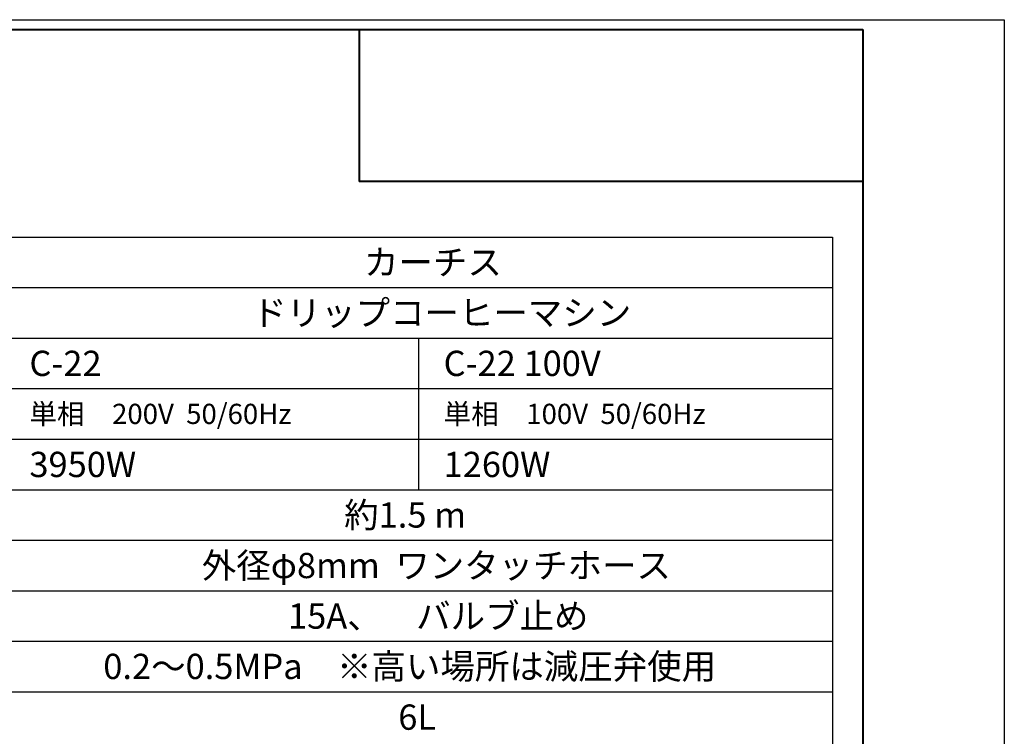
# Model space of a CAD drawing. Extents: x 0 to 4190, y 0 to 2777.
# Drawn here: x 3215 to 4190, y 2068 to 2777 of the extents above; entities that cross this region are included whole.
import ezdxf
from ezdxf.enums import TextEntityAlignment as Align

# ---------------------------------------------------------------- set-up
doc = ezdxf.new("R2010")
doc.units = 0
doc.header["$LTSCALE"] = 0.1
doc.layers.get('DEFPOINTS').update_dxf_attribs({"linetype": 'CONTINUOUS'})
doc.layers.add('SIYOU', color=7, linetype='CONTINUOUS')
doc.layers.add('WAKU', color=7, linetype='CONTINUOUS')
doc.styles.get("Standard").update_dxf_attribs({"font": 'ROMANS.shx', "bigfont": 'extfont2.shx'})

msp = doc.modelspace()

# ---------------------------------------------------------------- linework, layer by layer
at = {"layer": 'DEFPOINTS'}
msp.add_lwpolyline([(0, 0), (0, 2777), (4190, 2777), (4190, 0)], close=True, dxfattribs=at)
at = {"layer": 'SIYOU', "color": 7, "linetype": 'Continuous'}
for p, q in [((2877, 2562), (4020, 2562)), ((4020, 2562), (4020, 1792)), ((2877, 2512), (4020, 2512)), ((2877, 2462), (4020, 2462)), ((3610, 2462), (3610, 2312)), ((2877, 2412), (4020, 2412)), ((2877, 2362), (4020, 2362)), ((2877, 2312), (4020, 2312)), ((2877, 2262), (4020, 2262)), ((2877, 2212), (4020, 2212)), ((2877, 2162), (4020, 2162)), ((2877, 2112), (4020, 2112))]:
    msp.add_line(p, q, dxfattribs=at)
at = {"layer": 'WAKU', "color": 6, "linetype": 'Continuous'}
msp.add_line((230, 2767.38), (4050, 2767.38), dxfattribs=at)
at = {"layer": 'WAKU', "color": 6, "linetype": 'Continuous', "lineweight": 40}
for p, q in [((230, 2767.38), (4050, 2767.38)), ((3551.44, 2766.94), (3551.44, 2616.81)), ((4050, 2767.38), (4050, 10)), ((4049.92, 2616.81), (3551.44, 2616.81))]:
    msp.add_line(p, q, dxfattribs=at)

# ---------------------------------------------------------------- texts
at = {"layer": 'SIYOU', "color": 1, "linetype": 'Continuous'}
for s, height, p in [('カーチス', 25, (3556.23, 2537)), ('ドリップコーヒーマシン', 25, (3445.55, 2487)), ('C-22 ', 25, (3225, 2437)), ('C-22 100V', 25, (3635, 2437)), ('単相\u3000200V  50/60Hz ', 20, (3225, 2387)), ('単相\u3000100V  50/60Hz ', 20, (3635, 2387)), ('3950W', 25, (3225, 2337)), ('1260W', 25, (3635, 2337)), ('約1.5 m', 25, (3536.59, 2287)), ('外径φ8mm  ワンタッチホース', 25, (3395.66, 2237)), ('15A、\u3000バルブ止め', 25, (3481, 2187)), ('0.2～0.5MPa\u3000※高い場所は減圧弁使用', 25, (3298.16, 2137.18)), ('6L', 25, (3590.11, 2087))]:
    msp.add_text(s, height=height, dxfattribs=at).set_placement(p, align=Align.MIDDLE_LEFT)

doc.saveas('drawing.dxf')
